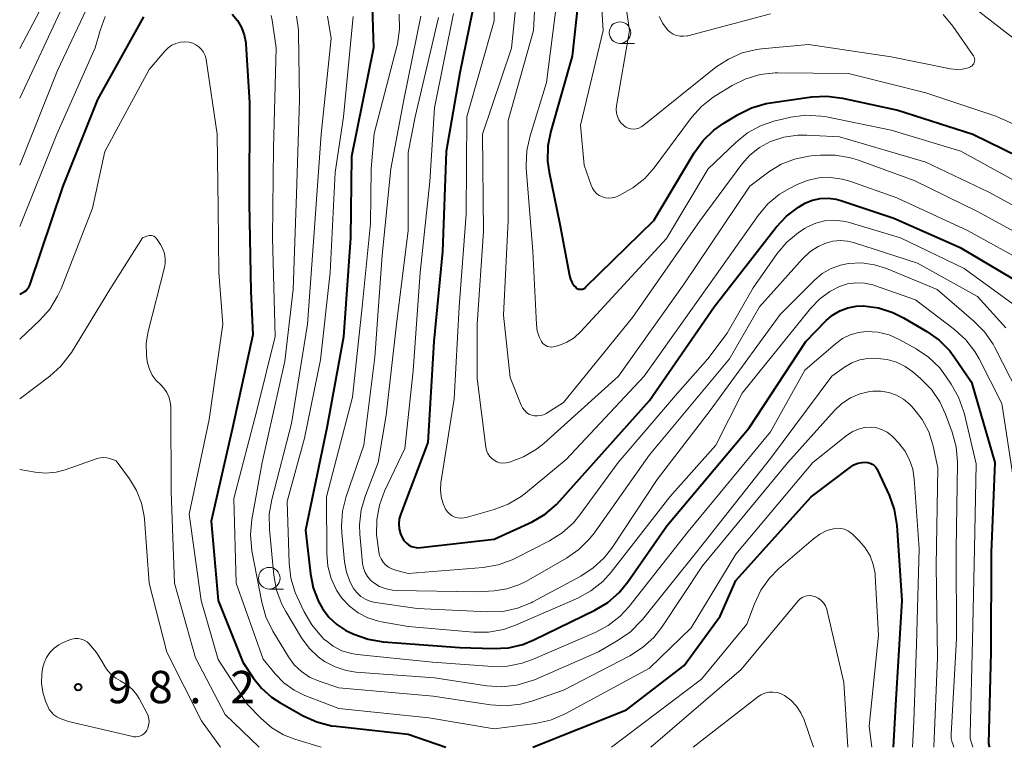
# Model space of a CAD drawing. Units: metres. Extents: x -68000 to -67015, y 33000 to 34500.
# Drawn here: x -68000 to -67886, y 33000 to 33084 of the extents above; entities that cross this region are included whole.
import ezdxf

# ---------------------------------------------------------------- set-up
doc = ezdxf.new("R2010")
doc.units = ezdxf.units.M
for name, color, linetype, lineweight in [('633100_広葉樹林', 7, 'Continuous', 13), ('710100_等高線(計曲線)', 7, 'Continuous', 40), ('710200_等高線(主曲線)', 7, 'Continuous', 13), ('731200_図化機測定による標高点', 7, 'Continuous', 40)]:
    doc.layers.add(name, color=color, linetype=linetype, lineweight=lineweight)
doc.styles.add('Style-WORKING', font='MS Gothic.ttf')

msp = doc.modelspace()

# ---------------------------------------------------------------- linework, layer by layer
at = {"layer": '633100_広葉樹林', "linetype": 'Continuous', "lineweight": 13}
for p, q in [((-67930.44, 33081.52), (-67928.77, 33081.52)), ((-67971.08, 33018.33), (-67969.41, 33018.33))]:
    msp.add_line(p, q, dxfattribs=at)
for centre in [(-67930.44, 33082.77), (-67971.08, 33019.58)]:
    msp.add_circle(centre, 1.25, dxfattribs=at)
at = {"layer": '710100_等高線(計曲線)', "linetype": 'Continuous', "lineweight": 40, "flags": 128}
for points, elevation in [([(-67959.18, 33086.9), (-67959, 33081), (-67961.56, 33068.44), (-67961.65, 33059), (-67962.47, 33047.53), (-67964.39, 33037), (-67966.87, 33025.13), (-67966.31, 33020.1), (-67965.98, 33018.45), (-67965.36, 33016.89), (-67964.92, 33016.08), (-67964.16, 33015.08), (-67963.25, 33014.22), (-67962.19, 33013.53), (-67961.78, 33013.33)], 80), ([(-67947.22, 33086.83), (-67949, 33078.13), (-67950.58, 33069), (-67951, 33057.43), (-67952.01, 33047), (-67952.69, 33035.31), (-67955.85, 33027.02), (-67956.01, 33026.46), (-67956.07, 33025.88), (-67956.02, 33025.29), (-67955.88, 33024.73), (-67955.69, 33024.28), (-67955.49, 33023.96), (-67955.23, 33023.68), (-67954.93, 33023.45), (-67954.59, 33023.27), (-67954.23, 33023.16), (-67953.85, 33023.11), (-67953.51, 33023.12), (-67945, 33024.09), (-67940.63, 33026.13), (-67939.12, 33027), (-67937.79, 33028.12)], 70), ([(-67935.25, 33086.81), (-67935.96, 33080.04), (-67938.46, 33071.36), (-67938.79, 33069.65), (-67938.82, 33067.9), (-67938.64, 33066.6), (-67937.42, 33060.58), (-67936.3, 33054.65), (-67936.17, 33054.21), (-67935.97, 33053.79), (-67935.7, 33053.42), (-67935.57, 33053.28), (-67935.46, 33053.19), (-67935.34, 33053.11), (-67935.21, 33053.06), (-67935.07, 33053.04), (-67934.92, 33053.04), (-67934.78, 33053.06), (-67934.65, 33053.11), (-67934.52, 33053.18), (-67934.42, 33053.27), (-67926.51, 33061), (-67921.83, 33068.85), (-67920.81, 33070.27), (-67919.56, 33071.48), (-67918.41, 33072.29), (-67916.74, 33073.3), (-67915.18, 33074.07), (-67913.5, 33074.55), (-67912.98, 33074.64), (-67908.21, 33075.32), (-67906.47, 33075.42), (-67904.66, 33075.19), (-67898.22, 33073.78), (-67889.55, 33071), (-67882.45, 33067.55)], 60), ([(-68000, 33052.48), (-67999.5, 33052.74), (-67999.29, 33052.87), (-67999.12, 33053.04), (-67998.97, 33053.23), (-67998.85, 33053.44), (-67998.82, 33053.53), (-67994.96, 33065), (-67990.96, 33075.04), (-67985.62, 33084.61)], 90), ([(-67975.36, 33084.91), (-67974.76, 33084.19), (-67974.29, 33083.38), (-67973.98, 33082.5), (-67973.81, 33081.57), (-67973.81, 33081.46), (-67973.37, 33074.63), (-67973.4, 33063), (-67973.23, 33052.77), (-67973, 33047.77), (-67975.33, 33037), (-67977.83, 33026.17), (-67977, 33017), (-67974.13, 33009.87), (-67972.94, 33008.06), (-67971.98, 33006.84), (-67970.81, 33005.8), (-67969.86, 33005.19), (-67967.14, 33003.65), (-67965.55, 33002.93), (-67963.86, 33002.5), (-67963.31, 33002.43), (-67955, 33001.53), (-67950.61, 33000)], 90), ([(-67937.79, 33028.12), (-67937.4, 33028.53), (-67927, 33040.18), (-67919.52, 33051), (-67912.33, 33060.24), (-67911.15, 33061.52), (-67909.76, 33062.57), (-67909.07, 33062.97), (-67909, 33063.01), (-67908.14, 33063.36), (-67907.24, 33063.56), (-67906.32, 33063.61), (-67905.4, 33063.49), (-67904.86, 33063.34), (-67898.71, 33061.29), (-67891, 33057.88), (-67884.18, 33053.82)], 70), ([(-67961.78, 33013.33), (-67961.27, 33013.09), (-67959.62, 33012.51), (-67957.87, 33012.22), (-67949, 33011.55), (-67945.12, 33011.43), (-67943.37, 33011.53), (-67941.68, 33011.92), (-67940.43, 33012.43), (-67933.34, 33015.88), (-67931.84, 33016.78), (-67930.53, 33017.92), (-67929.51, 33019.15), (-67925, 33025.63), (-67915.47, 33037), (-67908.89, 33047), (-67906.54, 33049.41), (-67905.8, 33050.05), (-67904.95, 33050.56), (-67904.03, 33050.91), (-67903.07, 33051.09), (-67902.25, 33051.11), (-67902.21, 33051.11), (-67900.48, 33050.88), (-67898.82, 33050.36), (-67897.59, 33049.74), (-67894.88, 33048.15), (-67893.46, 33047.14), (-67892.23, 33045.9), (-67891.71, 33045.21), (-67889.7, 33042.3), (-67887, 33033), (-67887.44, 33022.56), (-67887.46, 33011), (-67887.72, 33000.43), (-67887.71, 33000.31), (-67887.69, 33000.2), (-67887.66, 33000.14), (-67887.6, 33000)], 80), ([(-67940.54, 33000), (-67929.67, 33004.33), (-67923, 33009.46), (-67918.81, 33015.19), (-67917, 33019.33), (-67908.3, 33029), (-67903.73, 33032.46), (-67903.32, 33032.72), (-67902.87, 33032.9), (-67902.39, 33033), (-67901.98, 33033.02), (-67901.71, 33032.99), (-67901.44, 33032.92), (-67901.2, 33032.8), (-67900.98, 33032.63), (-67900.79, 33032.44), (-67900.64, 33032.21), (-67900.59, 33032.11), (-67899.25, 33029.19), (-67898.66, 33027.55), (-67898.36, 33025.69), (-67897.77, 33017), (-67898.47, 33005.53), (-67898.79, 33000)], 90)]:
    msp.add_lwpolyline(points, dxfattribs=dict(at, elevation=elevation))
at = {"layer": '710200_等高線(主曲線)', "linetype": 'Continuous', "lineweight": 13, "flags": 128}
for points, elevation in [([(-67930.82, 33093.18), (-67929.33, 33083), (-67930.85, 33074.3), (-67930.89, 33073.88), (-67930.85, 33073.46), (-67930.74, 33073.05), (-67930.56, 33072.66), (-67930.32, 33072.32), (-67930, 33072), (-67929.75, 33071.83), (-67929.47, 33071.7), (-67929.17, 33071.63), (-67928.87, 33071.6), (-67928.56, 33071.63), (-67928.27, 33071.72), (-67927.99, 33071.85), (-67927.79, 33071.99), (-67919.33, 33078.75), (-67917.88, 33079.71), (-67916.29, 33080.41), (-67914.59, 33080.82), (-67914.02, 33080.89), (-67908.6, 33081.4), (-67899, 33079.97), (-67892.14, 33078.57), (-67891.45, 33078.5), (-67890.75, 33078.54), (-67890.07, 33078.7), (-67889.91, 33078.76), (-67889.77, 33078.83), (-67889.64, 33078.92), (-67889.53, 33079.03), (-67889.45, 33079.16), (-67889.38, 33079.31), (-67889.34, 33079.46), (-67889.33, 33079.62), (-67889.35, 33079.78), (-67889.39, 33079.93), (-67889.46, 33080.07), (-67889.49, 33080.12), (-67891.88, 33083.53), (-67893, 33084.87)], 56), ([(-68000, 33080.93), (-67994.7, 33091)], 82), ([(-67932.76, 33089.2), (-67932.38, 33083), (-67935, 33072.07), (-67934.58, 33067.42), (-67933.79, 33065.11), (-67933.63, 33064.76), (-67933.42, 33064.43), (-67933.15, 33064.15), (-67932.83, 33063.92), (-67932.48, 33063.75), (-67932.11, 33063.65), (-67931.72, 33063.61), (-67931.33, 33063.63), (-67930.95, 33063.73), (-67930.77, 33063.8), (-67930.46, 33063.94), (-67928.93, 33064.78), (-67927.57, 33065.88), (-67926.49, 33067.1), (-67922.16, 33072.92), (-67921, 33074.22), (-67919.63, 33075.3), (-67919.34, 33075.49), (-67917.43, 33076.65), (-67915.87, 33077.42), (-67914.2, 33077.91), (-67912.46, 33078.1), (-67912.15, 33078.1), (-67903.97, 33078.03), (-67895, 33075.79), (-67886.89, 33073.11), (-67879, 33069.57)], 58), ([(-67944.97, 33088.13), (-67945, 33084.12), (-67948.2, 33073), (-67948.27, 33061.73), (-67949.09, 33051), (-67949.66, 33040.34), (-67951.19, 33030.61), (-67951.25, 33029.8), (-67951.16, 33028.99), (-67950.93, 33028.2), (-67950.64, 33027.58), (-67950.44, 33027.28), (-67950.18, 33027.03), (-67949.89, 33026.82), (-67949.56, 33026.66), (-67949.22, 33026.56), (-67948.86, 33026.53), (-67948.5, 33026.56), (-67948.27, 33026.61), (-67945, 33027.54), (-67943.38, 33028.17), (-67941.88, 33029.06)], 68), ([(-67940.2, 33088.16), (-67940.46, 33083), (-67943.39, 33072.61), (-67943.39, 33061), (-67943.94, 33050.06), (-67943.16, 33042.84), (-67941.87, 33039.61), (-67941.72, 33039.3), (-67941.51, 33039.03), (-67941.26, 33038.79), (-67940.98, 33038.6), (-67940.66, 33038.47), (-67940.33, 33038.39), (-67939.98, 33038.37), (-67939.64, 33038.41), (-67939.31, 33038.51), (-67939, 33038.67), (-67937, 33039.92), (-67929, 33049.77), (-67921.13, 33061), (-67916.3, 33067.54), (-67915.37, 33068.59), (-67914.27, 33069.47), (-67912.99, 33070.16), (-67911.44, 33070.67), (-67909.83, 33070.9), (-67908.79, 33070.9), (-67905, 33070.69), (-67895, 33067.78), (-67887.7, 33064.3), (-67881, 33060.67)], 64), ([(-68000, 33067.4), (-67995.6, 33078.4), (-67991.64, 33086.85)], 86), ([(-67942.39, 33087.03), (-67943, 33080.97), (-67946.35, 33071), (-67946.25, 33059.75), (-67946.97, 33049), (-67947, 33042.7), (-67945.98, 33034.74), (-67945.9, 33034.38), (-67945.76, 33034.04), (-67945.57, 33033.73), (-67945.32, 33033.47), (-67945.03, 33033.24), (-67944.71, 33033.07), (-67944.36, 33032.96), (-67944, 33032.91), (-67943.63, 33032.93), (-67943.33, 33032.99), (-67943.24, 33033.01), (-67941.61, 33033.63), (-67940.11, 33034.52), (-67939.27, 33035.2), (-67930.59, 33043), (-67923, 33053.68), (-67915.4, 33065), (-67913.2, 33066.63), (-67911.77, 33067.52), (-67910.2, 33068.13), (-67908.56, 33068.47), (-67908.27, 33068.5), (-67907.19, 33068.59), (-67905.45, 33068.59), (-67903.74, 33068.28), (-67902.93, 33068.03), (-67896.36, 33065.64), (-67889, 33062.06), (-67881.85, 33058.15)], 66), ([(-68000, 33075.16), (-67995, 33085.82)], 84), ([(-67937.75, 33086.36), (-67938.94, 33077), (-67940.86, 33070.83), (-67941.23, 33069.13), (-67941.3, 33067.39), (-67941.29, 33067.09), (-67940.54, 33057.46), (-67940.13, 33048.97), (-67940.03, 33048.24), (-67939.81, 33047.54), (-67939.54, 33047.01), (-67939.4, 33046.82), (-67939.23, 33046.65), (-67939.04, 33046.52), (-67938.82, 33046.42), (-67938.6, 33046.36), (-67938.36, 33046.35), (-67938.13, 33046.37), (-67937.99, 33046.41), (-67937.51, 33046.55), (-67936.59, 33046.92), (-67935.75, 33047.44), (-67934.97, 33048.15), (-67925.06, 33058.94), (-67920.22, 33067), (-67917.03, 33070.06), (-67915.67, 33071.16), (-67914.14, 33071.99), (-67912.49, 33072.55), (-67912.26, 33072.61), (-67910.65, 33072.96), (-67908.92, 33073.19), (-67907.18, 33073.11), (-67906.51, 33073), (-67899, 33071.48), (-67890.95, 33069.05), (-67883.57, 33065)], 62), ([(-67883.42, 33081), (-67889.95, 33086.05)], 58), ([(-68000, 33060.32), (-67995.69, 33071), (-67991.24, 33081), (-67990.69, 33083.01), (-67990.09, 33084.65)], 88), ([(-67970.86, 33084.75), (-67970.75, 33084.23), (-67970.29, 33081), (-67970.58, 33069.42), (-67970.72, 33059), (-67970.41, 33047.59), (-67972.51, 33039), (-67975.2, 33028.8), (-67974.91, 33019)], 88), ([(-67967.93, 33084.66), (-67967.71, 33083.08), (-67967.7, 33082.72), (-67967.59, 33075), (-67967.93, 33064.07), (-67968.3, 33053), (-67969.27, 33044.73), (-67971.9, 33033), (-67973.1, 33026.39), (-67973.25, 33024.66), (-67973.08, 33022.76), (-67971.95, 33016.79), (-67971.48, 33015.11), (-67970.67, 33013.44), (-67968.86, 33010.47), (-67968.18, 33009.55), (-67967.36, 33008.76)], 86), ([(-67964.33, 33084.67), (-67963.9, 33082.1), (-67965.07, 33071), (-67965.84, 33060.16), (-67966.66, 33049), (-67968.51, 33037.49), (-67970.79, 33028.71), (-67971.08, 33026.99), (-67971.06, 33025.24), (-67970.55, 33019.93), (-67970.23, 33018.21), (-67969.62, 33016.58), (-67969.16, 33015.72), (-67967.33, 33012.69), (-67966.46, 33011.49), (-67965.4, 33010.47), (-67964.66, 33009.93), (-67963.46, 33009.3), (-67962.17, 33008.89)], 84), ([(-67961.37, 33084.63), (-67962.48, 33073), (-67963.45, 33066.55), (-67964.04, 33055), (-67965.14, 33044.86), (-67967, 33035.81), (-67969, 33028.45), (-67968.77, 33021.33), (-67968.57, 33019.6), (-67968.06, 33017.94), (-67967.85, 33017.44), (-67967.03, 33015.68), (-67966.16, 33014.17), (-67965.04, 33012.83), (-67964.66, 33012.46), (-67964.58, 33012.4), (-67963.67, 33011.71), (-67962.66, 33011.19)], 82), ([(-67956.04, 33084.9), (-67955.98, 33083.16), (-67956.22, 33081.43), (-67956.29, 33081.15), (-67958.93, 33071.07), (-67959.26, 33067), (-67959.34, 33060.66), (-67960.32, 33051), (-67961.45, 33040.55), (-67964.43, 33029), (-67964.42, 33022.47), (-67964.29, 33020.99), (-67963.9, 33019.55), (-67963.27, 33018.2), (-67962.66, 33017.29), (-67961.8, 33016.35), (-67960.78, 33015.57)], 78), ([(-67953.53, 33084.66), (-67955.47, 33075), (-67957, 33067), (-67957.99, 33057), (-67958.83, 33045.17), (-67960.13, 33035), (-67962.17, 33029.06), (-67962.6, 33027.36), (-67962.72, 33025.63), (-67962.67, 33024.84), (-67962.35, 33021.47), (-67962.12, 33020.27), (-67961.69, 33019.13), (-67961.3, 33018.41), (-67960.92, 33017.91), (-67960.46, 33017.48), (-67959.93, 33017.14), (-67959.35, 33016.9)], 76), ([(-67951.48, 33084.52), (-67954.16, 33073), (-67955, 33068.89), (-67955, 33059.85), (-67956.33, 33049), (-67957.53, 33038.47), (-67958.47, 33033), (-67959.94, 33029.18), (-67960.42, 33027.51), (-67960.61, 33025.78), (-67960.57, 33024.67), (-67960.26, 33021.3), (-67960.16, 33020.76), (-67959.97, 33020.24), (-67959.69, 33019.77), (-67959.34, 33019.35), (-67958.97, 33019.03), (-67958.29, 33018.63)], 74), ([(-67949.73, 33085), (-67951.95, 33074.05), (-67952.48, 33065.52), (-67953.58, 33055), (-67954.41, 33043.59), (-67955.38, 33034.62), (-67957.71, 33029.68), (-67958.32, 33028.05), (-67958.63, 33026.33), (-67958.64, 33024.59), (-67958.58, 33024.06), (-67958.39, 33022.63), (-67958.29, 33022.21), (-67958.13, 33021.81), (-67957.89, 33021.44), (-67957.6, 33021.13), (-67957.26, 33020.87), (-67956.87, 33020.67), (-67956.58, 33020.57)], 72), ([(-67925.91, 33084.63), (-67925.49, 33083.83), (-67924.92, 33083.08), (-67924.61, 33082.81), (-67924.26, 33082.59), (-67923.88, 33082.44), (-67923.48, 33082.35), (-67923.07, 33082.34), (-67922.66, 33082.39), (-67922.58, 33082.41), (-67913, 33084.96)], 54), ([(-68000, 33047.28), (-67997.68, 33049.45), (-67996.52, 33050.75), (-67995.6, 33052.23), (-67995.21, 33053.11), (-67991.58, 33062.42), (-67990.13, 33069), (-67985, 33078.49), (-67983.17, 33080.63), (-67982.8, 33081), (-67982.36, 33081.3), (-67981.89, 33081.52), (-67981.38, 33081.65), (-67980.85, 33081.69), (-67980.35, 33081.65), (-67979.95, 33081.54), (-67979.57, 33081.36), (-67979.23, 33081.12), (-67978.94, 33080.83), (-67978.7, 33080.49), (-67978.52, 33080.11), (-67978.41, 33079.7), (-67978.4, 33079.64), (-67977.13, 33071), (-67977, 33062.4), (-67976.91, 33055), (-67976.45, 33049), (-67978.05, 33037.95), (-67980.36, 33027), (-67978.98, 33017.02), (-67977, 33010.15), (-67973.65, 33005), (-67972.01, 33003.32), (-67970.79, 33002.27), (-67969.41, 33001.45), (-67968.12, 33000.94), (-67965.06, 33000)], 92), ([(-67941.88, 33029.06), (-67941.39, 33029.44), (-67936.66, 33033.34), (-67927.64, 33043), (-67919.28, 33054.72), (-67914.42, 33061.6), (-67913.29, 33062.93), (-67911.95, 33064.05), (-67910.81, 33064.73), (-67910, 33065.15), (-67908.74, 33065.66), (-67907.4, 33065.95), (-67906.04, 33066), (-67904.69, 33065.81), (-67903.82, 33065.56), (-67898.37, 33063.63), (-67890.16, 33059.84), (-67883, 33055.93)], 68), ([(-67956.58, 33020.57), (-67955, 33020.14), (-67946.28, 33020.84), (-67944.56, 33021.13), (-67942.92, 33021.72), (-67942.53, 33021.91), (-67938.6, 33023.91), (-67937.12, 33024.84), (-67935.83, 33026.01), (-67935.07, 33026.93), (-67930.64, 33033), (-67923.76, 33041), (-67920.25, 33045), (-67918.02, 33047.98), (-67915, 33053.22), (-67912.22, 33057.17), (-67911.1, 33058.5), (-67909.76, 33059.62), (-67908.98, 33060.11), (-67908.7, 33060.27), (-67907.74, 33060.7), (-67906.73, 33060.97), (-67905.68, 33061.05), (-67904.63, 33060.95), (-67904.01, 33060.8), (-67897.92, 33059), (-67890.54, 33055.46), (-67884.46, 33051)], 72), ([(-68000, 33040.36), (-67996.52, 33042.98), (-67995.22, 33044.15), (-67994.15, 33045.52), (-67994.01, 33045.74), (-67989.55, 33053), (-67985.78, 33059)], 94), ([(-67985.78, 33059), (-67985.16, 33059.23), (-67985.01, 33059.27), (-67984.87, 33059.29), (-67984.72, 33059.28), (-67984.58, 33059.24), (-67984.44, 33059.18), (-67984.32, 33059.09), (-67984.21, 33058.99), (-67984.16, 33058.92), (-67983.69, 33058.23), (-67983.41, 33057.73), (-67983.22, 33057.19), (-67983.13, 33056.62), (-67983.14, 33056.04), (-67983.22, 33055.55), (-67985.11, 33048.15), (-67985.34, 33046.8), (-67985.32, 33045.43), (-67985.22, 33044.73), (-67985.18, 33044.52), (-67984.97, 33043.79), (-67984.64, 33043.1), (-67984.19, 33042.48), (-67983.7, 33042), (-67983.29, 33041.58), (-67982.95, 33041.1), (-67982.7, 33040.57), (-67982.55, 33040), (-67982.5, 33039.45), (-67982.43, 33029.57), (-67982.07, 33019), (-67979.62, 33010.38), (-67976.2, 33003.8), (-67972.23, 33000)], 94), ([(-67958.29, 33018.63), (-67957.55, 33018.34), (-67956.78, 33018.19), (-67956.38, 33018.17), (-67947, 33018.02), (-67945, 33018.13), (-67943.54, 33018.34), (-67942.14, 33018.8), (-67941.26, 33019.24), (-67936.62, 33021.9), (-67935.19, 33022.9), (-67933.95, 33024.13), (-67933.42, 33024.81), (-67927, 33033.89), (-67917.73, 33045), (-67914.28, 33051), (-67909.3, 33056.57), (-67908.44, 33057.37), (-67907.46, 33058.01), (-67906.59, 33058.4), (-67905.76, 33058.63), (-67904.91, 33058.7), (-67904.06, 33058.63), (-67903.39, 33058.46), (-67895.95, 33056.05), (-67889, 33052.2), (-67885.71, 33048.59)], 74), ([(-67959.35, 33016.9), (-67958.76, 33016.76), (-67953.93, 33016.07), (-67945.77, 33015.67), (-67944.03, 33015.73), (-67942.33, 33016.1), (-67940.71, 33016.75), (-67940.55, 33016.84), (-67934.99, 33019.82), (-67933.53, 33020.77), (-67932.26, 33021.96), (-67931.39, 33023.08), (-67926.11, 33031), (-67919.97, 33039), (-67911.86, 33050.14), (-67907.89, 33054.11), (-67906.99, 33054.87), (-67905.97, 33055.45), (-67904.87, 33055.85), (-67903.97, 33056.03), (-67902.45, 33056.09), (-67900.95, 33055.88), (-67899.55, 33055.44), (-67893.68, 33053), (-67889.42, 33049.37), (-67888.2, 33048.13), (-67887.21, 33046.69), (-67887.01, 33046.32), (-67884.29, 33041)], 76), ([(-67960.78, 33015.57), (-67959.65, 33014.98), (-67958.43, 33014.59), (-67958.06, 33014.52), (-67955, 33014), (-67947.4, 33013.34), (-67945.66, 33013.34), (-67943.94, 33013.65), (-67942.55, 33014.14), (-67935.33, 33017.28), (-67933.8, 33018.11), (-67932.44, 33019.2), (-67931.44, 33020.3), (-67924.66, 33029), (-67919.33, 33035), (-67916.27, 33041), (-67908.36, 33050.82), (-67907.32, 33051.9), (-67906.11, 33052.79), (-67905, 33053.35), (-67904.06, 33053.66), (-67903.09, 33053.79), (-67902.11, 33053.75), (-67901.14, 33053.55), (-67900.95, 33053.48), (-67896.18, 33051.82), (-67891.66, 33048.38), (-67890.37, 33047.2), (-67889.31, 33045.82), (-67888.83, 33044.98), (-67886.18, 33039.82), (-67884.82, 33031)], 78), ([(-67962.66, 33011.19), (-67961.56, 33010.86), (-67960.88, 33010.75), (-67952.15, 33009.85), (-67945.22, 33009.37), (-67943.47, 33009.4), (-67941.76, 33009.73), (-67940.57, 33010.16), (-67933.33, 33013.28), (-67931.79, 33014.11), (-67930.42, 33015.19), (-67929.43, 33016.27), (-67922.54, 33025), (-67913, 33036.54), (-67909, 33043.68), (-67905.46, 33046.74), (-67904.66, 33047.33), (-67903.76, 33047.76), (-67902.8, 33048.04), (-67901.86, 33048.14), (-67900.55, 33048.06), (-67899.26, 33047.75), (-67898.02, 33047.2), (-67896.13, 33046.15), (-67894.68, 33045.18), (-67893.42, 33043.97), (-67892.7, 33043.03), (-67892.05, 33042.07), (-67891.19, 33040.55), (-67890.62, 33038.91), (-67890.57, 33038.73), (-67889.18, 33032.82), (-67889.34, 33023), (-67889.6, 33012.4), (-67889.87, 33001.53), (-67889.84, 33001.03), (-67889.71, 33000.5), (-67889.53, 33000)], 82), ([(-67962.17, 33008.89), (-67961.03, 33008.72), (-67951.95, 33008.05), (-67945.87, 33007.11), (-67944.13, 33007), (-67942.39, 33007.19), (-67940.72, 33007.68), (-67940.34, 33007.83), (-67932.93, 33011.07), (-67930.63, 33012.39), (-67929.2, 33013.39), (-67927.97, 33014.63), (-67927.82, 33014.8), (-67921.25, 33023), (-67913, 33033.43), (-67905.88, 33043), (-67904.4, 33044.04), (-67903.56, 33044.53), (-67902.65, 33044.86), (-67901.7, 33045.03), (-67901.1, 33045.05), (-67900.59, 33045.04), (-67899.47, 33044.93), (-67898.39, 33044.61), (-67897.38, 33044.12), (-67896.5, 33043.48), (-67895.57, 33042.68), (-67894.35, 33041.43), (-67893.37, 33039.99), (-67892.73, 33038.6), (-67891.94, 33036.48), (-67891.48, 33034.8), (-67891.31, 33033.06), (-67891.31, 33032.84), (-67891.46, 33023), (-67891.45, 33012.55), (-67892.05, 33001.53), (-67892.04, 33001.03), (-67891.93, 33000.55), (-67891.92, 33000.5), (-67891.76, 33000)], 84), ([(-67967.36, 33008.76), (-67966.41, 33008.13), (-67965.3, 33007.65), (-67963, 33006.9), (-67952.08, 33005.92), (-67945.44, 33004.9), (-67943.7, 33004.79), (-67941.97, 33004.98), (-67940.66, 33005.33), (-67937, 33006.6), (-67929.29, 33010.6), (-67927.82, 33011.54), (-67926.53, 33012.71), (-67925.57, 33013.93), (-67920.87, 33021), (-67911, 33032.97), (-67905.57, 33039.02), (-67904.71, 33039.83), (-67903.72, 33040.48), (-67902.63, 33040.94), (-67901.48, 33041.21), (-67901.15, 33041.25), (-67900.21, 33041.25), (-67899.29, 33041.09), (-67898.4, 33040.78), (-67897.59, 33040.31), (-67896.86, 33039.71), (-67896.7, 33039.55), (-67896.38, 33039.2), (-67895.41, 33037.95), (-67894.66, 33036.54), (-67894.18, 33035.03), (-67894.14, 33034.86), (-67893.62, 33032.38), (-67893.79, 33021), (-67893.65, 33010.35), (-67894.08, 33000)], 86), ([(-67974.91, 33019), (-67971.79, 33010.21), (-67970.4, 33008.5), (-67969.38, 33007.46), (-67968.19, 33006.61), (-67966.94, 33006.01), (-67963, 33004.48), (-67952.6, 33003.4), (-67945, 33002.12), (-67940.21, 33002.76), (-67938.5, 33003.14), (-67936.77, 33003.87), (-67927, 33009.16), (-67922.17, 33013.83), (-67917, 33022.35), (-67908.08, 33033), (-67904.08, 33036.17), (-67903.47, 33036.57), (-67902.81, 33036.86), (-67902.11, 33037.02), (-67901.34, 33037.06), (-67900.69, 33036.98), (-67900.06, 33036.78), (-67899.47, 33036.48), (-67898.95, 33036.08), (-67898.75, 33035.89), (-67898.15, 33035.25), (-67897.43, 33034.34), (-67896.87, 33033.31), (-67896.5, 33032.2), (-67896.33, 33031.1), (-67895.78, 33023), (-67896.06, 33011.94), (-67896.37, 33003), (-67896.52, 33000)], 88), ([(-68000, 33032.16), (-67998.22, 33031.86), (-67997, 33031.76), (-67995.78, 33031.88), (-67994.73, 33032.15), (-67991.04, 33033.44), (-67990.67, 33033.53), (-67990.29, 33033.56), (-67989.9, 33033.52), (-67989.57, 33033.43), (-67988.83, 33033.17)], 96), ([(-67988.83, 33033.17), (-67987.29, 33031.08), (-67986.47, 33029.75), (-67985.9, 33028.29), (-67985.58, 33026.75), (-67985.55, 33026.42), (-67984.98, 33019.02), (-67982.93, 33011), (-67978.94, 33003.06), (-67976.74, 33000)], 96), ([(-67931.41, 33000), (-67921, 33007.89), (-67915.75, 33014.25), (-67914.86, 33016.63), (-67914.12, 33018.19), (-67913.11, 33019.59), (-67912.06, 33020.66), (-67908, 33024.16), (-67907.27, 33024.69), (-67906.46, 33025.09), (-67905.71, 33025.31), (-67905.28, 33025.36), (-67904.85, 33025.34), (-67904.43, 33025.25), (-67904.04, 33025.08), (-67903.68, 33024.85), (-67903.47, 33024.66), (-67902.71, 33023.92), (-67902.01, 33023.1), (-67901.46, 33022.17), (-67901.08, 33021.16), (-67900.88, 33020.11), (-67900.86, 33019.86), (-67900.47, 33013), (-67901.57, 33002.43), (-67901.26, 33000)], 92), ([(-67926.87, 33000), (-67916.38, 33009), (-67909.79, 33016.96), (-67909.58, 33017.17), (-67909.34, 33017.34), (-67909.07, 33017.47), (-67908.78, 33017.55), (-67908.49, 33017.58), (-67908.19, 33017.55), (-67907.9, 33017.48), (-67907.85, 33017.46), (-67907.48, 33017.27), (-67907.15, 33017.03), (-67906.87, 33016.73), (-67906.64, 33016.39), (-67906.48, 33016.01), (-67906.42, 33015.79), (-67904.51, 33007.49), (-67904.04, 33000)], 94), ([(-67990.31, 33009.69), (-67989.93, 33009.05), (-67989.44, 33008.48), (-67988.86, 33008.01), (-67988.31, 33007.69), (-67988.28, 33007.67), (-67987.56, 33007.24), (-67986.94, 33006.7), (-67986.41, 33006.06), (-67986.16, 33005.65), (-67985.27, 33004), (-67985.12, 33003.66), (-67985.04, 33003.3), (-67985.01, 33002.93), (-67985.06, 33002.57), (-67985.16, 33002.21), (-67985.26, 33002), (-67985.4, 33001.79), (-67985.57, 33001.6), (-67985.78, 33001.44), (-67986.01, 33001.33), (-67986.25, 33001.25), (-67986.51, 33001.22), (-67986.76, 33001.23), (-67986.89, 33001.26), (-67994.34, 33003), (-67995.32, 33003.35), (-67995.7, 33003.52), (-67996.04, 33003.76), (-67996.33, 33004.05), (-67996.57, 33004.39), (-67996.71, 33004.66), (-67997, 33005.35), (-67997.33, 33006.37), (-67997.48, 33007.44), (-67997.44, 33008.51), (-67997.41, 33008.77), (-67997.35, 33009.11), (-67997.18, 33009.78), (-67996.89, 33010.41), (-67996.5, 33010.98), (-67996.01, 33011.47), (-67995.45, 33011.88), (-67995.05, 33012.08), (-67994.29, 33012.42), (-67993.94, 33012.54), (-67993.58, 33012.6), (-67993.22, 33012.59), (-67992.86, 33012.53), (-67992.52, 33012.4), (-67992.2, 33012.21), (-67991.98, 33012.02), (-67991.08, 33010.99), (-67990.35, 33009.77), (-67990.31, 33009.69)], 98), ([(-67921.97, 33000), (-67914.51, 33005.82), (-67914.11, 33006.08), (-67913.66, 33006.27), (-67913.19, 33006.38), (-67912.71, 33006.4), (-67912.23, 33006.35), (-67911.76, 33006.2), (-67911.36, 33006), (-67910.62, 33005.45), (-67909.98, 33004.78), (-67909.47, 33004.01), (-67909.1, 33003.18), (-67908.02, 33000)], 96)]:
    msp.add_lwpolyline(points, dxfattribs=dict(at, elevation=elevation))
at = {"layer": '731200_図化機測定による標高点', "linetype": 'Continuous', "lineweight": 40}
msp.add_circle((-67993.23, 33006.97, 98.19), 0.375, dxfattribs=at)

# ---------------------------------------------------------------- texts
at = {"layer": '731200_図化機測定による標高点', "linetype": 'Continuous', "lineweight": 40, "style": 'Style-WORKING'}
for s, p in [('9', (-67989.85, 33005.1, -10)), ('8', (-67985.1, 33005.1, -10)), ('2', (-67975.6, 33005.1, -10)), ('.', (-67980.35, 33005.1, -10))]:
    msp.add_text(s, height=3.75, dxfattribs=at).set_placement(p)

doc.saveas('drawing.dxf')
